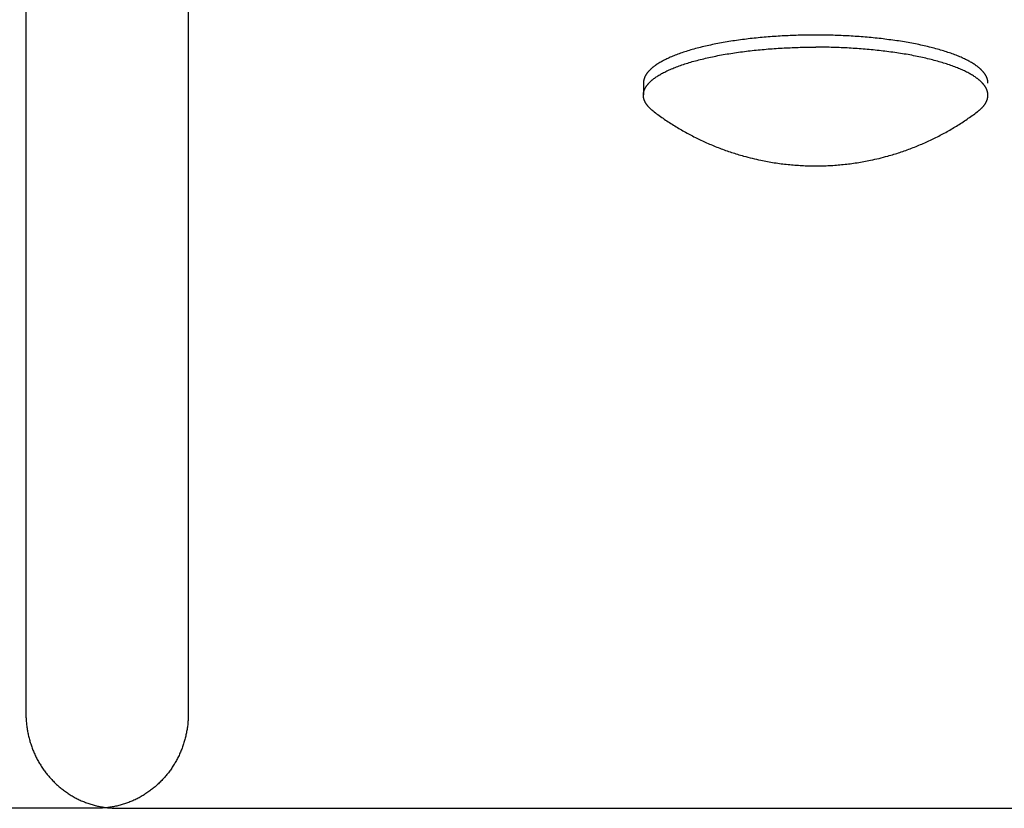
# Model space of a CAD drawing. Units: inches. Extents: x -3402 to 3730, y -1367 to 6062.
# Drawn here: x 158 to 228, y 1520 to 1576 of the extents above; entities that cross this region are included whole.
import ezdxf

# ---------------------------------------------------------------- set-up
doc = ezdxf.new("R2010")
doc.units = ezdxf.units.IN
doc.layers.add('Elverdal_Swing', color=7, linetype='Continuous', true_color=0xb5c1a2)

msp = doc.modelspace()

# ---------------------------------------------------------------- linework, layer by layer
at = {"layer": 'Elverdal_Swing'}
for points in [[(158.098, 1639.832), (158.098, 1602.146), (158.098, 1564.459), (158.098, 1526.774)], [(169.714, 1639.832), (169.714, 1602.146), (169.714, 1564.459), (169.714, 1526.774)], [(208.382, 1574.879), (208.204, 1574.848), (208.025, 1574.817), (207.847, 1574.786)], [(208.93, 1574.962), (208.748, 1574.934), (208.565, 1574.906), (208.382, 1574.879)], [(210.054, 1575.105), (209.679, 1575.057), (209.305, 1575.01), (208.93, 1574.962)], [(211.199, 1575.213), (210.818, 1575.177), (210.436, 1575.141), (210.054, 1575.105)], [(212.348, 1575.288), (211.965, 1575.263), (211.582, 1575.238), (211.199, 1575.213)], [(213.483, 1575.333), (213.105, 1575.318), (212.726, 1575.303), (212.348, 1575.288)], [(214.59, 1575.346), (214.221, 1575.342), (213.852, 1575.337), (213.483, 1575.333)], [(215.698, 1575.332), (215.329, 1575.336), (214.96, 1575.341), (214.59, 1575.346)], [(216.833, 1575.288), (216.455, 1575.303), (216.076, 1575.317), (215.698, 1575.332)], [(217.981, 1575.213), (217.598, 1575.238), (217.216, 1575.263), (216.833, 1575.288)], [(219.127, 1575.104), (218.745, 1575.14), (218.363, 1575.176), (217.981, 1575.213)], [(220.251, 1574.961), (219.876, 1575.008), (219.501, 1575.056), (219.127, 1575.104)], [(220.798, 1574.877), (220.616, 1574.905), (220.433, 1574.933), (220.251, 1574.961)], [(221.334, 1574.784), (221.156, 1574.815), (220.977, 1574.846), (220.798, 1574.877)], [(205.437, 1574.21), (205.299, 1574.165), (205.161, 1574.12), (205.023, 1574.075)], [(205.876, 1574.34), (205.73, 1574.297), (205.583, 1574.253), (205.437, 1574.21)], [(206.339, 1574.462), (206.185, 1574.421), (206.03, 1574.381), (205.876, 1574.34)], [(206.823, 1574.577), (206.661, 1574.539), (206.5, 1574.5), (206.339, 1574.462)], [(207.326, 1574.686), (207.158, 1574.65), (206.991, 1574.614), (206.823, 1574.577)], [(207.847, 1574.786), (207.673, 1574.753), (207.5, 1574.719), (207.326, 1574.686)], [(208.93, 1574.096), (209.305, 1574.144), (209.679, 1574.191), (210.054, 1574.239)], [(210.054, 1574.239), (210.436, 1574.275), (210.818, 1574.311), (211.199, 1574.347)], [(211.199, 1574.347), (211.582, 1574.373), (211.965, 1574.397), (212.348, 1574.422)], [(212.348, 1574.422), (212.726, 1574.437), (213.105, 1574.452), (213.483, 1574.466)], [(213.483, 1574.466), (213.852, 1574.47), (214.221, 1574.475), (214.59, 1574.479)], [(215.698, 1574.465), (215.328, 1574.47), (214.959, 1574.475), (214.59, 1574.479)], [(216.833, 1574.422), (216.454, 1574.437), (216.076, 1574.451), (215.698, 1574.465)], [(217.981, 1574.346), (217.598, 1574.372), (217.216, 1574.397), (216.833, 1574.422)], [(219.126, 1574.237), (218.745, 1574.273), (218.363, 1574.31), (217.981, 1574.346)], [(220.25, 1574.095), (219.876, 1574.142), (219.501, 1574.19), (219.126, 1574.237)], [(221.854, 1574.684), (221.681, 1574.717), (221.508, 1574.751), (221.334, 1574.784)], [(222.358, 1574.576), (222.19, 1574.612), (222.022, 1574.648), (221.854, 1574.684)], [(222.842, 1574.46), (222.681, 1574.499), (222.519, 1574.537), (222.358, 1574.576)], [(223.305, 1574.337), (223.15, 1574.378), (222.996, 1574.419), (222.842, 1574.46)], [(223.744, 1574.208), (223.597, 1574.251), (223.451, 1574.294), (223.305, 1574.337)], [(224.158, 1574.073), (224.02, 1574.118), (223.882, 1574.163), (223.744, 1574.208)], [(203.643, 1573.487), (203.597, 1573.461), (203.551, 1573.435), (203.504, 1573.409)], [(203.79, 1573.564), (203.741, 1573.539), (203.692, 1573.513), (203.643, 1573.487)], [(203.945, 1573.641), (203.893, 1573.615), (203.842, 1573.59), (203.79, 1573.564)], [(204.106, 1573.715), (204.053, 1573.691), (203.999, 1573.665), (203.945, 1573.641)], [(204.276, 1573.79), (204.219, 1573.765), (204.163, 1573.74), (204.106, 1573.715)], [(204.452, 1573.863), (204.393, 1573.838), (204.334, 1573.815), (204.276, 1573.79)], [(204.635, 1573.935), (204.574, 1573.911), (204.513, 1573.887), (204.452, 1573.863)], [(205.023, 1574.075), (204.894, 1574.028), (204.764, 1573.982), (204.635, 1573.935)], [(205.437, 1573.344), (205.583, 1573.387), (205.73, 1573.43), (205.876, 1573.473)], [(205.876, 1573.473), (206.03, 1573.514), (206.185, 1573.555), (206.339, 1573.596)], [(206.339, 1573.596), (206.5, 1573.635), (206.661, 1573.673), (206.823, 1573.712)], [(206.823, 1573.712), (206.99, 1573.748), (207.158, 1573.784), (207.326, 1573.82)], [(207.326, 1573.82), (207.5, 1573.853), (207.673, 1573.887), (207.847, 1573.92)], [(207.847, 1573.92), (208.025, 1573.951), (208.204, 1573.982), (208.382, 1574.012)], [(208.382, 1574.012), (208.565, 1574.04), (208.748, 1574.068), (208.93, 1574.096)], [(220.798, 1574.011), (220.616, 1574.039), (220.433, 1574.067), (220.25, 1574.095)], [(221.334, 1573.918), (221.155, 1573.949), (220.977, 1573.98), (220.798, 1574.011)], [(221.854, 1573.818), (221.681, 1573.851), (221.507, 1573.885), (221.334, 1573.918)], [(222.358, 1573.71), (222.19, 1573.746), (222.022, 1573.781), (221.854, 1573.818)], [(222.842, 1573.594), (222.681, 1573.633), (222.519, 1573.671), (222.358, 1573.71)], [(223.304, 1573.471), (223.15, 1573.512), (222.996, 1573.553), (222.842, 1573.594)], [(223.744, 1573.342), (223.597, 1573.385), (223.451, 1573.428), (223.304, 1573.471)], [(224.545, 1573.932), (224.416, 1573.979), (224.287, 1574.026), (224.158, 1574.073)], [(224.729, 1573.86), (224.668, 1573.884), (224.607, 1573.908), (224.545, 1573.932)], [(224.905, 1573.787), (224.846, 1573.811), (224.788, 1573.836), (224.729, 1573.86)], [(225.074, 1573.713), (225.018, 1573.738), (224.962, 1573.762), (224.905, 1573.787)], [(225.236, 1573.637), (225.182, 1573.662), (225.128, 1573.687), (225.074, 1573.713)], [(225.39, 1573.561), (225.339, 1573.587), (225.287, 1573.612), (225.236, 1573.637)], [(225.537, 1573.484), (225.488, 1573.51), (225.439, 1573.535), (225.39, 1573.561)], [(225.677, 1573.407), (225.63, 1573.432), (225.584, 1573.458), (225.537, 1573.484)], [(202.664, 1572.774), (202.652, 1572.76), (202.64, 1572.747), (202.627, 1572.734)], [(202.702, 1572.814), (202.69, 1572.8), (202.677, 1572.787), (202.664, 1572.774)], [(202.742, 1572.854), (202.729, 1572.841), (202.716, 1572.827), (202.702, 1572.814)], [(202.785, 1572.894), (202.771, 1572.881), (202.757, 1572.868), (202.742, 1572.854)], [(202.829, 1572.934), (202.814, 1572.921), (202.799, 1572.908), (202.785, 1572.894)], [(202.874, 1572.974), (202.859, 1572.961), (202.844, 1572.947), (202.829, 1572.934)], [(202.922, 1573.014), (202.906, 1573.001), (202.89, 1572.987), (202.874, 1572.974)], [(202.972, 1573.055), (202.955, 1573.041), (202.939, 1573.027), (202.922, 1573.014)], [(203.023, 1573.094), (203.006, 1573.081), (202.989, 1573.068), (202.972, 1573.055)], [(203.077, 1573.135), (203.059, 1573.121), (203.041, 1573.107), (203.023, 1573.094)], [(203.132, 1573.174), (203.114, 1573.161), (203.095, 1573.147), (203.077, 1573.135)], [(203.249, 1573.253), (203.21, 1573.227), (203.171, 1573.2), (203.132, 1573.174)], [(203.372, 1573.331), (203.331, 1573.305), (203.29, 1573.279), (203.249, 1573.253)], [(203.504, 1573.409), (203.46, 1573.383), (203.416, 1573.357), (203.372, 1573.331)], [(203.79, 1572.698), (203.842, 1572.724), (203.893, 1572.749), (203.945, 1572.775)], [(203.945, 1572.775), (203.999, 1572.8), (204.052, 1572.825), (204.106, 1572.85)], [(204.106, 1572.85), (204.163, 1572.875), (204.219, 1572.899), (204.275, 1572.924)], [(204.275, 1572.924), (204.334, 1572.948), (204.393, 1572.973), (204.452, 1572.997)], [(204.452, 1572.997), (204.513, 1573.021), (204.574, 1573.045), (204.635, 1573.069)], [(204.635, 1573.069), (204.764, 1573.116), (204.894, 1573.162), (205.023, 1573.209)], [(205.023, 1573.209), (205.161, 1573.254), (205.299, 1573.299), (205.437, 1573.344)], [(224.158, 1573.206), (224.02, 1573.252), (223.882, 1573.296), (223.744, 1573.342)], [(224.545, 1573.067), (224.416, 1573.113), (224.287, 1573.16), (224.158, 1573.206)], [(224.729, 1572.994), (224.668, 1573.018), (224.607, 1573.043), (224.545, 1573.067)], [(224.905, 1572.921), (224.846, 1572.945), (224.787, 1572.97), (224.729, 1572.994)], [(225.074, 1572.846), (225.018, 1572.871), (224.961, 1572.896), (224.905, 1572.921)], [(225.236, 1572.772), (225.182, 1572.796), (225.128, 1572.821), (225.074, 1572.846)], [(225.39, 1572.695), (225.339, 1572.721), (225.287, 1572.746), (225.236, 1572.772)], [(225.808, 1573.329), (225.764, 1573.355), (225.72, 1573.381), (225.677, 1573.407)], [(225.932, 1573.25), (225.891, 1573.277), (225.85, 1573.303), (225.808, 1573.329)], [(226.049, 1573.17), (226.01, 1573.197), (225.971, 1573.224), (225.932, 1573.25)], [(226.104, 1573.131), (226.086, 1573.144), (226.067, 1573.157), (226.049, 1573.17)], [(226.158, 1573.091), (226.14, 1573.105), (226.122, 1573.118), (226.104, 1573.131)], [(226.209, 1573.051), (226.192, 1573.064), (226.175, 1573.078), (226.158, 1573.091)], [(226.259, 1573.012), (226.242, 1573.025), (226.226, 1573.038), (226.209, 1573.051)], [(226.306, 1572.971), (226.29, 1572.985), (226.274, 1572.998), (226.259, 1573.012)], [(226.352, 1572.932), (226.337, 1572.945), (226.322, 1572.958), (226.306, 1572.971)], [(226.396, 1572.891), (226.382, 1572.904), (226.367, 1572.918), (226.352, 1572.932)], [(226.438, 1572.851), (226.424, 1572.864), (226.41, 1572.878), (226.396, 1572.891)], [(226.478, 1572.811), (226.465, 1572.824), (226.452, 1572.838), (226.438, 1572.851)], [(226.517, 1572.771), (226.504, 1572.785), (226.491, 1572.798), (226.478, 1572.811)], [(226.553, 1572.73), (226.541, 1572.744), (226.529, 1572.758), (226.517, 1572.771)], [(202.279, 1572.061), (202.278, 1572.054), (202.277, 1572.048), (202.276, 1572.041)], [(202.282, 1572.08), (202.281, 1572.074), (202.28, 1572.067), (202.279, 1572.061)], [(202.286, 1572.1), (202.285, 1572.093), (202.284, 1572.086), (202.282, 1572.08)], [(202.29, 1572.12), (202.289, 1572.113), (202.287, 1572.106), (202.286, 1572.1)], [(202.295, 1572.139), (202.293, 1572.132), (202.292, 1572.126), (202.29, 1572.12)], [(202.299, 1572.158), (202.298, 1572.152), (202.296, 1572.145), (202.295, 1572.139)], [(202.305, 1572.178), (202.303, 1572.172), (202.301, 1572.165), (202.299, 1572.158)], [(202.311, 1572.197), (202.309, 1572.19), (202.307, 1572.184), (202.305, 1572.178)], [(202.317, 1572.217), (202.315, 1572.21), (202.313, 1572.203), (202.311, 1572.197)], [(202.323, 1572.237), (202.321, 1572.23), (202.319, 1572.223), (202.317, 1572.217)], [(202.33, 1572.256), (202.328, 1572.25), (202.325, 1572.243), (202.323, 1572.237)], [(202.338, 1572.276), (202.335, 1572.269), (202.333, 1572.263), (202.33, 1572.256)], [(202.345, 1572.295), (202.343, 1572.289), (202.34, 1572.282), (202.338, 1572.276)], [(202.353, 1572.315), (202.351, 1572.309), (202.348, 1572.302), (202.345, 1572.295)], [(202.362, 1572.335), (202.359, 1572.328), (202.356, 1572.322), (202.353, 1572.315)], [(202.381, 1572.374), (202.375, 1572.361), (202.368, 1572.348), (202.362, 1572.335)], [(202.401, 1572.414), (202.394, 1572.401), (202.388, 1572.387), (202.381, 1572.374)], [(202.423, 1572.454), (202.416, 1572.44), (202.408, 1572.427), (202.401, 1572.414)], [(202.447, 1572.494), (202.439, 1572.48), (202.431, 1572.467), (202.423, 1572.454)], [(202.473, 1572.533), (202.464, 1572.52), (202.456, 1572.507), (202.447, 1572.494)], [(202.5, 1572.574), (202.491, 1572.56), (202.482, 1572.547), (202.473, 1572.533)], [(202.529, 1572.613), (202.519, 1572.6), (202.51, 1572.587), (202.5, 1572.574)], [(202.56, 1572.653), (202.55, 1572.64), (202.539, 1572.627), (202.529, 1572.613)], [(202.593, 1572.693), (202.582, 1572.68), (202.571, 1572.667), (202.56, 1572.653)], [(202.627, 1572.734), (202.616, 1572.72), (202.604, 1572.707), (202.593, 1572.693)], [(202.784, 1572.028), (202.799, 1572.041), (202.814, 1572.055), (202.828, 1572.068)], [(202.828, 1572.068), (202.844, 1572.081), (202.859, 1572.095), (202.874, 1572.109)], [(202.874, 1572.109), (202.89, 1572.122), (202.906, 1572.135), (202.922, 1572.148)], [(202.922, 1572.148), (202.939, 1572.162), (202.955, 1572.175), (202.972, 1572.188)], [(202.972, 1572.188), (202.989, 1572.202), (203.006, 1572.215), (203.023, 1572.229)], [(203.023, 1572.229), (203.041, 1572.242), (203.059, 1572.255), (203.077, 1572.268)], [(203.077, 1572.268), (203.095, 1572.281), (203.113, 1572.295), (203.132, 1572.308)], [(203.132, 1572.308), (203.171, 1572.335), (203.21, 1572.361), (203.248, 1572.387)], [(203.248, 1572.387), (203.29, 1572.413), (203.331, 1572.439), (203.372, 1572.465)], [(203.372, 1572.465), (203.416, 1572.492), (203.46, 1572.517), (203.504, 1572.544)], [(203.504, 1572.544), (203.55, 1572.57), (203.597, 1572.595), (203.643, 1572.621)], [(203.643, 1572.621), (203.692, 1572.647), (203.741, 1572.673), (203.79, 1572.698)], [(225.537, 1572.618), (225.488, 1572.644), (225.439, 1572.669), (225.39, 1572.695)], [(225.676, 1572.541), (225.63, 1572.567), (225.584, 1572.593), (225.537, 1572.618)], [(225.808, 1572.463), (225.764, 1572.489), (225.72, 1572.515), (225.676, 1572.541)], [(225.932, 1572.384), (225.891, 1572.41), (225.85, 1572.436), (225.808, 1572.463)], [(226.049, 1572.305), (226.01, 1572.331), (225.971, 1572.358), (225.932, 1572.384)], [(226.104, 1572.265), (226.085, 1572.278), (226.067, 1572.291), (226.049, 1572.305)], [(226.157, 1572.225), (226.14, 1572.238), (226.122, 1572.252), (226.104, 1572.265)], [(226.209, 1572.185), (226.192, 1572.199), (226.175, 1572.212), (226.157, 1572.225)], [(226.259, 1572.145), (226.242, 1572.158), (226.225, 1572.172), (226.209, 1572.185)], [(226.306, 1572.106), (226.29, 1572.119), (226.274, 1572.132), (226.259, 1572.145)], [(226.352, 1572.065), (226.337, 1572.079), (226.322, 1572.092), (226.306, 1572.106)], [(226.396, 1572.025), (226.381, 1572.039), (226.367, 1572.052), (226.352, 1572.065)], [(226.588, 1572.69), (226.576, 1572.703), (226.565, 1572.717), (226.553, 1572.73)], [(226.621, 1572.651), (226.61, 1572.664), (226.599, 1572.677), (226.588, 1572.69)], [(226.652, 1572.611), (226.641, 1572.624), (226.631, 1572.637), (226.621, 1572.651)], [(226.681, 1572.57), (226.671, 1572.584), (226.661, 1572.597), (226.652, 1572.611)], [(226.708, 1572.53), (226.699, 1572.544), (226.69, 1572.557), (226.681, 1572.57)], [(226.734, 1572.49), (226.725, 1572.504), (226.717, 1572.517), (226.708, 1572.53)], [(226.758, 1572.451), (226.75, 1572.464), (226.742, 1572.477), (226.734, 1572.49)], [(226.78, 1572.411), (226.772, 1572.424), (226.765, 1572.438), (226.758, 1572.451)], [(226.8, 1572.371), (226.793, 1572.384), (226.786, 1572.398), (226.78, 1572.411)], [(226.819, 1572.332), (226.812, 1572.345), (226.806, 1572.358), (226.8, 1572.371)], [(226.827, 1572.312), (226.824, 1572.318), (226.821, 1572.325), (226.819, 1572.332)], [(226.835, 1572.292), (226.833, 1572.299), (226.83, 1572.305), (226.827, 1572.312)], [(226.843, 1572.273), (226.841, 1572.279), (226.838, 1572.286), (226.835, 1572.292)], [(226.851, 1572.253), (226.848, 1572.26), (226.846, 1572.266), (226.843, 1572.273)], [(226.858, 1572.234), (226.855, 1572.24), (226.853, 1572.246), (226.851, 1572.253)], [(226.864, 1572.214), (226.862, 1572.22), (226.86, 1572.227), (226.858, 1572.234)], [(226.87, 1572.194), (226.868, 1572.201), (226.866, 1572.207), (226.864, 1572.214)], [(226.876, 1572.175), (226.874, 1572.181), (226.872, 1572.188), (226.87, 1572.194)], [(226.881, 1572.155), (226.88, 1572.162), (226.878, 1572.168), (226.876, 1572.175)], [(226.886, 1572.136), (226.885, 1572.142), (226.883, 1572.149), (226.881, 1572.155)], [(226.891, 1572.116), (226.889, 1572.123), (226.888, 1572.129), (226.886, 1572.136)], [(226.895, 1572.096), (226.893, 1572.103), (226.892, 1572.109), (226.891, 1572.116)], [(226.898, 1572.077), (226.897, 1572.083), (226.896, 1572.09), (226.895, 1572.096)], [(226.902, 1572.057), (226.901, 1572.064), (226.9, 1572.07), (226.898, 1572.077)], [(226.905, 1572.039), (226.904, 1572.045), (226.903, 1572.051), (226.902, 1572.057)], [(202.268, 1571.946), (202.267, 1571.939), (202.267, 1571.933), (202.267, 1571.927)], [(202.267, 1571.927), (202.267, 1571.921), (202.267, 1571.914), (202.267, 1571.908)], [(202.267, 1571.908), (202.267, 1571.626), (202.267, 1571.343), (202.267, 1571.061)], [(202.27, 1571.984), (202.269, 1571.978), (202.269, 1571.971), (202.268, 1571.965)], [(202.268, 1571.965), (202.268, 1571.958), (202.268, 1571.952), (202.268, 1571.946)], [(202.272, 1572.004), (202.271, 1571.997), (202.27, 1571.991), (202.27, 1571.984)], [(202.274, 1572.022), (202.273, 1572.016), (202.272, 1572.01), (202.272, 1572.004)], [(202.276, 1572.041), (202.275, 1572.035), (202.274, 1572.028), (202.274, 1572.022)], [(202.31, 1571.331), (202.312, 1571.337), (202.314, 1571.344), (202.317, 1571.35)], [(202.317, 1571.35), (202.319, 1571.357), (202.321, 1571.364), (202.323, 1571.37)], [(202.323, 1571.37), (202.325, 1571.377), (202.328, 1571.383), (202.33, 1571.39)], [(202.33, 1571.39), (202.332, 1571.396), (202.335, 1571.403), (202.337, 1571.41)], [(202.337, 1571.41), (202.34, 1571.416), (202.343, 1571.423), (202.345, 1571.429)], [(202.345, 1571.429), (202.348, 1571.436), (202.351, 1571.442), (202.353, 1571.449)], [(202.353, 1571.449), (202.356, 1571.456), (202.359, 1571.462), (202.362, 1571.469)], [(202.362, 1571.469), (202.368, 1571.482), (202.374, 1571.495), (202.381, 1571.508)], [(202.381, 1571.508), (202.387, 1571.522), (202.394, 1571.535), (202.401, 1571.548)], [(202.401, 1571.548), (202.408, 1571.561), (202.416, 1571.574), (202.423, 1571.587)], [(202.423, 1571.587), (202.431, 1571.601), (202.439, 1571.614), (202.447, 1571.627)], [(202.447, 1571.627), (202.455, 1571.641), (202.464, 1571.654), (202.472, 1571.667)], [(202.472, 1571.667), (202.482, 1571.681), (202.491, 1571.694), (202.5, 1571.708)], [(202.5, 1571.708), (202.51, 1571.721), (202.519, 1571.734), (202.529, 1571.747)], [(202.529, 1571.747), (202.539, 1571.761), (202.55, 1571.774), (202.56, 1571.787)], [(202.56, 1571.787), (202.571, 1571.8), (202.582, 1571.814), (202.593, 1571.828)], [(202.593, 1571.828), (202.604, 1571.841), (202.616, 1571.854), (202.627, 1571.868)], [(202.627, 1571.868), (202.64, 1571.881), (202.652, 1571.894), (202.664, 1571.908)], [(202.664, 1571.908), (202.677, 1571.921), (202.689, 1571.935), (202.702, 1571.948)], [(202.702, 1571.948), (202.716, 1571.962), (202.729, 1571.975), (202.742, 1571.988)], [(202.742, 1571.988), (202.756, 1572.001), (202.77, 1572.015), (202.784, 1572.028)], [(226.438, 1571.985), (226.424, 1571.998), (226.41, 1572.012), (226.396, 1572.025)], [(226.478, 1571.945), (226.465, 1571.958), (226.452, 1571.971), (226.438, 1571.985)], [(226.517, 1571.904), (226.504, 1571.918), (226.491, 1571.931), (226.478, 1571.945)], [(226.553, 1571.864), (226.541, 1571.878), (226.529, 1571.891), (226.517, 1571.904)], [(226.588, 1571.824), (226.576, 1571.838), (226.565, 1571.851), (226.553, 1571.864)], [(226.621, 1571.785), (226.61, 1571.798), (226.599, 1571.811), (226.588, 1571.824)], [(226.652, 1571.744), (226.641, 1571.758), (226.631, 1571.771), (226.621, 1571.785)], [(226.681, 1571.705), (226.671, 1571.717), (226.661, 1571.731), (226.652, 1571.744)], [(226.708, 1571.664), (226.699, 1571.677), (226.69, 1571.691), (226.681, 1571.705)], [(226.734, 1571.625), (226.725, 1571.638), (226.717, 1571.651), (226.708, 1571.664)], [(226.758, 1571.585), (226.75, 1571.598), (226.742, 1571.611), (226.734, 1571.625)], [(226.78, 1571.545), (226.772, 1571.558), (226.765, 1571.572), (226.758, 1571.585)], [(226.8, 1571.505), (226.793, 1571.519), (226.786, 1571.532), (226.78, 1571.545)], [(226.818, 1571.466), (226.812, 1571.479), (226.806, 1571.492), (226.8, 1571.505)], [(226.827, 1571.446), (226.824, 1571.452), (226.821, 1571.459), (226.818, 1571.466)], [(226.835, 1571.427), (226.833, 1571.433), (226.83, 1571.44), (226.827, 1571.446)], [(226.843, 1571.406), (226.84, 1571.413), (226.838, 1571.42), (226.835, 1571.427)], [(226.851, 1571.387), (226.848, 1571.394), (226.846, 1571.4), (226.843, 1571.406)], [(226.857, 1571.367), (226.855, 1571.374), (226.853, 1571.381), (226.851, 1571.387)], [(226.864, 1571.348), (226.862, 1571.354), (226.86, 1571.361), (226.857, 1571.367)], [(226.87, 1571.328), (226.868, 1571.335), (226.866, 1571.341), (226.864, 1571.348)], [(226.907, 1572.02), (226.906, 1572.026), (226.905, 1572.033), (226.905, 1572.039)], [(226.909, 1572), (226.909, 1572.007), (226.908, 1572.013), (226.907, 1572.02)], [(226.911, 1571.981), (226.91, 1571.988), (226.91, 1571.994), (226.909, 1572)], [(226.912, 1571.962), (226.912, 1571.968), (226.911, 1571.975), (226.911, 1571.981)], [(226.913, 1571.943), (226.913, 1571.949), (226.913, 1571.955), (226.912, 1571.962)], [(226.914, 1571.924), (226.914, 1571.93), (226.913, 1571.937), (226.913, 1571.943)], [(226.914, 1571.904), (226.914, 1571.911), (226.914, 1571.917), (226.914, 1571.924)], [(202.267, 1571.08), (202.268, 1571.086), (202.268, 1571.092), (202.268, 1571.099)], [(202.267, 1571.061), (202.267, 1571.067), (202.267, 1571.074), (202.267, 1571.08)], [(202.267, 1571.024), (202.267, 1571.03), (202.267, 1571.036), (202.267, 1571.042)], [(202.267, 1571.006), (202.267, 1571.012), (202.267, 1571.018), (202.267, 1571.024)], [(202.268, 1570.987), (202.268, 1570.994), (202.268, 1571), (202.267, 1571.006)], [(202.268, 1571.099), (202.269, 1571.105), (202.269, 1571.112), (202.27, 1571.118)], [(202.269, 1570.97), (202.269, 1570.976), (202.269, 1570.981), (202.268, 1570.987)], [(202.271, 1570.952), (202.27, 1570.958), (202.27, 1570.964), (202.269, 1570.97)], [(202.27, 1571.118), (202.27, 1571.124), (202.271, 1571.131), (202.271, 1571.137)], [(202.271, 1571.137), (202.272, 1571.144), (202.273, 1571.15), (202.274, 1571.157)], [(202.273, 1570.933), (202.272, 1570.94), (202.271, 1570.945), (202.271, 1570.952)], [(202.275, 1570.915), (202.274, 1570.921), (202.273, 1570.928), (202.273, 1570.933)], [(202.274, 1571.157), (202.274, 1571.163), (202.275, 1571.169), (202.276, 1571.176)], [(202.278, 1570.897), (202.277, 1570.903), (202.276, 1570.909), (202.275, 1570.915)], [(202.276, 1571.176), (202.277, 1571.183), (202.278, 1571.189), (202.279, 1571.195)], [(202.281, 1570.879), (202.28, 1570.885), (202.278, 1570.891), (202.278, 1570.897)], [(202.279, 1571.195), (202.28, 1571.202), (202.281, 1571.208), (202.282, 1571.215)], [(202.284, 1570.861), (202.283, 1570.867), (202.282, 1570.873), (202.281, 1570.879)], [(202.282, 1571.215), (202.284, 1571.221), (202.285, 1571.228), (202.286, 1571.234)], [(202.287, 1570.843), (202.286, 1570.848), (202.285, 1570.855), (202.284, 1570.861)], [(202.286, 1571.234), (202.287, 1571.24), (202.289, 1571.247), (202.29, 1571.253)], [(202.291, 1570.825), (202.29, 1570.83), (202.289, 1570.837), (202.287, 1570.843)], [(202.29, 1571.253), (202.291, 1571.26), (202.293, 1571.266), (202.294, 1571.272)], [(202.296, 1570.806), (202.294, 1570.812), (202.293, 1570.818), (202.291, 1570.825)], [(202.294, 1571.272), (202.296, 1571.279), (202.298, 1571.286), (202.299, 1571.292)], [(202.3, 1570.787), (202.299, 1570.793), (202.297, 1570.799), (202.296, 1570.806)], [(202.299, 1571.292), (202.301, 1571.298), (202.303, 1571.305), (202.305, 1571.311)], [(202.306, 1570.769), (202.304, 1570.775), (202.302, 1570.781), (202.3, 1570.787)], [(202.305, 1571.311), (202.307, 1571.318), (202.309, 1571.324), (202.31, 1571.331)], [(202.311, 1570.75), (202.309, 1570.756), (202.307, 1570.763), (202.306, 1570.769)], [(202.317, 1570.732), (202.315, 1570.738), (202.313, 1570.744), (202.311, 1570.75)], [(202.323, 1570.713), (202.321, 1570.719), (202.319, 1570.726), (202.317, 1570.732)], [(202.336, 1570.676), (202.332, 1570.688), (202.327, 1570.701), (202.323, 1570.713)], [(202.351, 1570.639), (202.346, 1570.651), (202.341, 1570.664), (202.336, 1570.676)], [(226.829, 1570.636), (226.834, 1570.648), (226.839, 1570.66), (226.844, 1570.673)], [(226.844, 1570.673), (226.849, 1570.686), (226.853, 1570.698), (226.858, 1570.711)], [(226.858, 1570.711), (226.86, 1570.716), (226.862, 1570.723), (226.864, 1570.728)], [(226.864, 1570.728), (226.866, 1570.735), (226.868, 1570.741), (226.87, 1570.747)], [(226.876, 1571.308), (226.874, 1571.315), (226.872, 1571.321), (226.87, 1571.328)], [(226.87, 1570.747), (226.871, 1570.753), (226.873, 1570.76), (226.875, 1570.766)], [(226.875, 1570.766), (226.877, 1570.772), (226.878, 1570.778), (226.88, 1570.784)], [(226.881, 1571.289), (226.879, 1571.296), (226.878, 1571.302), (226.876, 1571.308)], [(226.88, 1570.784), (226.882, 1570.79), (226.883, 1570.796), (226.885, 1570.802)], [(226.886, 1571.269), (226.884, 1571.276), (226.883, 1571.283), (226.881, 1571.289)], [(226.885, 1570.802), (226.886, 1570.809), (226.888, 1570.815), (226.889, 1570.821)], [(226.891, 1571.25), (226.889, 1571.257), (226.888, 1571.263), (226.886, 1571.269)], [(226.889, 1570.821), (226.891, 1570.827), (226.892, 1570.833), (226.893, 1570.839)], [(226.895, 1571.231), (226.893, 1571.237), (226.892, 1571.244), (226.891, 1571.25)], [(226.893, 1570.839), (226.894, 1570.845), (226.896, 1570.851), (226.897, 1570.857)], [(226.898, 1571.211), (226.897, 1571.218), (226.896, 1571.224), (226.895, 1571.231)], [(226.897, 1570.857), (226.898, 1570.863), (226.899, 1570.869), (226.9, 1570.875)], [(226.902, 1571.192), (226.9, 1571.198), (226.899, 1571.205), (226.898, 1571.211)], [(226.9, 1570.875), (226.901, 1570.881), (226.902, 1570.888), (226.903, 1570.894)], [(226.905, 1571.173), (226.904, 1571.179), (226.903, 1571.186), (226.902, 1571.192)], [(226.903, 1570.894), (226.904, 1570.9), (226.905, 1570.906), (226.906, 1570.912)], [(226.907, 1571.154), (226.906, 1571.16), (226.905, 1571.166), (226.905, 1571.173)], [(226.906, 1570.912), (226.906, 1570.918), (226.907, 1570.924), (226.908, 1570.93)], [(226.909, 1571.134), (226.908, 1571.14), (226.908, 1571.147), (226.907, 1571.154)], [(226.908, 1570.93), (226.908, 1570.936), (226.909, 1570.942), (226.91, 1570.948)], [(226.911, 1571.115), (226.91, 1571.121), (226.91, 1571.128), (226.909, 1571.134)], [(226.91, 1570.948), (226.91, 1570.954), (226.911, 1570.96), (226.911, 1570.966)], [(226.912, 1571.096), (226.912, 1571.102), (226.911, 1571.109), (226.911, 1571.115)], [(226.911, 1570.966), (226.912, 1570.972), (226.912, 1570.979), (226.912, 1570.985)], [(226.913, 1571.077), (226.913, 1571.083), (226.912, 1571.089), (226.912, 1571.096)], [(226.912, 1570.985), (226.913, 1570.991), (226.913, 1570.997), (226.913, 1571.003)], [(226.914, 1571.057), (226.913, 1571.064), (226.913, 1571.071), (226.913, 1571.077)], [(226.913, 1571.003), (226.913, 1571.009), (226.914, 1571.015), (226.914, 1571.021)], [(226.914, 1571.039), (226.914, 1571.045), (226.914, 1571.051), (226.914, 1571.057)], [(226.914, 1571.021), (226.914, 1571.027), (226.914, 1571.033), (226.914, 1571.039)], [(202.368, 1570.602), (202.362, 1570.614), (202.357, 1570.627), (202.351, 1570.639)], [(202.386, 1570.565), (202.38, 1570.578), (202.374, 1570.59), (202.368, 1570.602)], [(202.405, 1570.527), (202.399, 1570.539), (202.392, 1570.552), (202.386, 1570.565)], [(202.427, 1570.49), (202.42, 1570.502), (202.412, 1570.514), (202.405, 1570.527)], [(202.449, 1570.452), (202.442, 1570.465), (202.434, 1570.477), (202.427, 1570.49)], [(202.473, 1570.414), (202.465, 1570.427), (202.457, 1570.44), (202.449, 1570.452)], [(202.499, 1570.377), (202.491, 1570.389), (202.482, 1570.402), (202.473, 1570.414)], [(202.527, 1570.339), (202.518, 1570.351), (202.508, 1570.364), (202.499, 1570.377)], [(202.556, 1570.301), (202.546, 1570.313), (202.536, 1570.326), (202.527, 1570.339)], [(202.586, 1570.264), (202.576, 1570.276), (202.566, 1570.288), (202.556, 1570.301)], [(202.619, 1570.225), (202.608, 1570.238), (202.597, 1570.251), (202.586, 1570.264)], [(202.653, 1570.187), (202.641, 1570.2), (202.63, 1570.213), (202.619, 1570.225)], [(202.688, 1570.15), (202.676, 1570.162), (202.664, 1570.175), (202.653, 1570.187)], [(202.725, 1570.112), (202.713, 1570.125), (202.701, 1570.137), (202.688, 1570.15)], [(202.764, 1570.074), (202.751, 1570.087), (202.738, 1570.1), (202.725, 1570.112)], [(202.805, 1570.036), (202.791, 1570.048), (202.778, 1570.062), (202.764, 1570.074)], [(202.847, 1569.998), (202.833, 1570.011), (202.819, 1570.023), (202.805, 1570.036)], [(202.891, 1569.961), (202.876, 1569.973), (202.862, 1569.986), (202.847, 1569.998)], [(202.937, 1569.923), (202.922, 1569.935), (202.906, 1569.948), (202.891, 1569.961)], [(226.243, 1569.92), (226.259, 1569.932), (226.274, 1569.945), (226.289, 1569.958)], [(226.289, 1569.958), (226.304, 1569.97), (226.318, 1569.982), (226.333, 1569.995)], [(226.333, 1569.995), (226.347, 1570.008), (226.361, 1570.02), (226.375, 1570.033)], [(226.375, 1570.033), (226.389, 1570.045), (226.402, 1570.058), (226.416, 1570.071)], [(226.416, 1570.071), (226.429, 1570.083), (226.442, 1570.096), (226.455, 1570.109)], [(226.455, 1570.109), (226.467, 1570.122), (226.48, 1570.134), (226.492, 1570.146)], [(226.492, 1570.146), (226.504, 1570.159), (226.516, 1570.171), (226.528, 1570.184)], [(226.528, 1570.184), (226.539, 1570.197), (226.55, 1570.21), (226.562, 1570.222)], [(226.562, 1570.222), (226.573, 1570.235), (226.583, 1570.248), (226.594, 1570.26)], [(226.594, 1570.26), (226.604, 1570.273), (226.614, 1570.285), (226.625, 1570.298)], [(226.625, 1570.298), (226.634, 1570.31), (226.644, 1570.323), (226.654, 1570.336)], [(226.654, 1570.336), (226.663, 1570.348), (226.672, 1570.36), (226.681, 1570.373)], [(226.681, 1570.373), (226.69, 1570.385), (226.698, 1570.398), (226.707, 1570.411)], [(226.707, 1570.411), (226.715, 1570.423), (226.723, 1570.436), (226.731, 1570.449)], [(226.731, 1570.449), (226.739, 1570.462), (226.746, 1570.474), (226.754, 1570.486)], [(226.754, 1570.486), (226.761, 1570.499), (226.768, 1570.511), (226.775, 1570.524)], [(226.775, 1570.524), (226.782, 1570.536), (226.788, 1570.548), (226.795, 1570.561)], [(226.795, 1570.561), (226.801, 1570.574), (226.807, 1570.586), (226.813, 1570.598)], [(226.813, 1570.598), (226.818, 1570.611), (226.824, 1570.623), (226.829, 1570.636)], [(202.984, 1569.885), (202.968, 1569.897), (202.953, 1569.91), (202.937, 1569.923)], [(203.033, 1569.847), (203.017, 1569.86), (203, 1569.872), (202.984, 1569.885)], [(203.033, 1569.847), (203.154, 1569.759), (203.274, 1569.67), (203.395, 1569.582)], [(203.395, 1569.582), (203.518, 1569.496), (203.64, 1569.409), (203.763, 1569.323)], [(203.763, 1569.323), (203.888, 1569.24), (204.012, 1569.157), (204.137, 1569.075)], [(225.044, 1569.072), (225.168, 1569.155), (225.293, 1569.237), (225.417, 1569.32)], [(225.417, 1569.32), (225.54, 1569.406), (225.662, 1569.492), (225.785, 1569.578)], [(225.785, 1569.578), (225.906, 1569.667), (226.026, 1569.755), (226.147, 1569.844)], [(226.147, 1569.844), (226.163, 1569.857), (226.18, 1569.87), (226.196, 1569.882)], [(226.196, 1569.882), (226.212, 1569.895), (226.228, 1569.907), (226.243, 1569.92)], [(204.137, 1569.075), (204.263, 1568.995), (204.389, 1568.915), (204.515, 1568.835)], [(204.515, 1568.835), (204.644, 1568.758), (204.772, 1568.681), (204.9, 1568.604)], [(204.9, 1568.604), (205.029, 1568.53), (205.159, 1568.456), (205.289, 1568.382)], [(223.891, 1568.38), (224.021, 1568.453), (224.151, 1568.527), (224.28, 1568.601)], [(224.28, 1568.601), (224.408, 1568.678), (224.537, 1568.755), (224.665, 1568.832)], [(224.665, 1568.832), (224.791, 1568.912), (224.917, 1568.992), (225.044, 1569.072)], [(205.289, 1568.382), (205.42, 1568.312), (205.552, 1568.241), (205.683, 1568.17)], [(205.683, 1568.17), (205.817, 1568.102), (205.95, 1568.034), (206.083, 1567.966)], [(206.083, 1567.966), (206.217, 1567.901), (206.352, 1567.837), (206.486, 1567.772)], [(222.694, 1567.77), (222.828, 1567.835), (222.963, 1567.9), (223.097, 1567.964)], [(223.097, 1567.964), (223.23, 1568.032), (223.364, 1568.1), (223.497, 1568.167)], [(223.497, 1568.167), (223.628, 1568.238), (223.76, 1568.309), (223.891, 1568.38)], [(206.486, 1567.772), (206.622, 1567.711), (206.758, 1567.65), (206.895, 1567.588)], [(206.895, 1567.588), (207.032, 1567.53), (207.17, 1567.472), (207.307, 1567.413)], [(207.307, 1567.413), (207.446, 1567.358), (207.585, 1567.303), (207.724, 1567.248)], [(207.724, 1567.248), (207.864, 1567.196), (208.004, 1567.144), (208.145, 1567.092)], [(221.035, 1567.091), (221.176, 1567.143), (221.316, 1567.194), (221.456, 1567.246)], [(221.456, 1567.246), (221.595, 1567.301), (221.734, 1567.356), (221.873, 1567.411)], [(221.873, 1567.411), (222.01, 1567.47), (222.148, 1567.528), (222.286, 1567.586)], [(222.286, 1567.586), (222.422, 1567.648), (222.558, 1567.709), (222.694, 1567.77)], [(208.145, 1567.092), (208.286, 1567.044), (208.428, 1566.995), (208.569, 1566.947)], [(208.569, 1566.947), (208.712, 1566.902), (208.855, 1566.856), (208.997, 1566.811)], [(208.997, 1566.811), (209.141, 1566.769), (209.285, 1566.727), (209.429, 1566.686)], [(209.429, 1566.686), (209.638, 1566.631), (209.847, 1566.576), (210.056, 1566.521)], [(210.056, 1566.521), (210.256, 1566.476), (210.456, 1566.43), (210.656, 1566.385)], [(218.523, 1566.385), (218.723, 1566.43), (218.923, 1566.475), (219.124, 1566.52)], [(219.124, 1566.52), (219.333, 1566.575), (219.542, 1566.629), (219.751, 1566.683)], [(219.751, 1566.683), (219.895, 1566.726), (220.039, 1566.768), (220.183, 1566.81)], [(220.183, 1566.81), (220.325, 1566.855), (220.468, 1566.9), (220.611, 1566.946)], [(220.611, 1566.946), (220.752, 1566.994), (220.894, 1567.043), (221.035, 1567.091)], [(210.656, 1566.385), (210.818, 1566.353), (210.98, 1566.322), (211.142, 1566.29)], [(211.142, 1566.29), (211.305, 1566.263), (211.468, 1566.235), (211.63, 1566.208)], [(211.63, 1566.208), (211.794, 1566.184), (211.957, 1566.161), (212.121, 1566.137)], [(212.121, 1566.137), (212.284, 1566.118), (212.448, 1566.099), (212.612, 1566.08)], [(212.612, 1566.08), (212.777, 1566.065), (212.941, 1566.051), (213.105, 1566.036)], [(213.105, 1566.036), (213.27, 1566.025), (213.435, 1566.014), (213.599, 1566.003)], [(213.599, 1566.003), (213.764, 1565.997), (213.929, 1565.991), (214.094, 1565.984)], [(214.094, 1565.984), (214.259, 1565.982), (214.424, 1565.98), (214.59, 1565.977)], [(214.59, 1565.977), (214.755, 1565.98), (214.92, 1565.982), (215.085, 1565.984)], [(215.085, 1565.984), (215.25, 1565.991), (215.415, 1565.997), (215.58, 1566.003)], [(215.58, 1566.003), (215.745, 1566.014), (215.909, 1566.024), (216.074, 1566.035)], [(216.074, 1566.035), (216.238, 1566.05), (216.403, 1566.064), (216.567, 1566.079)], [(216.567, 1566.079), (216.731, 1566.099), (216.895, 1566.117), (217.059, 1566.137)], [(217.059, 1566.137), (217.222, 1566.16), (217.385, 1566.183), (217.549, 1566.207)], [(217.549, 1566.207), (217.712, 1566.234), (217.874, 1566.262), (218.037, 1566.289)], [(218.037, 1566.289), (218.199, 1566.321), (218.361, 1566.353), (218.523, 1566.385)], [(158.098, 1526.774), (158.098, 1526.719), (158.099, 1526.665), (158.1, 1526.61)], [(158.1, 1526.61), (158.101, 1526.557), (158.103, 1526.502), (158.105, 1526.448)], [(158.105, 1526.448), (158.108, 1526.394), (158.111, 1526.34), (158.115, 1526.286)], [(158.115, 1526.286), (158.119, 1526.232), (158.123, 1526.178), (158.128, 1526.124)], [(169.697, 1526.286), (169.693, 1526.232), (169.688, 1526.178), (169.684, 1526.124)], [(169.706, 1526.448), (169.703, 1526.394), (169.7, 1526.34), (169.697, 1526.286)], [(169.712, 1526.61), (169.71, 1526.557), (169.708, 1526.502), (169.706, 1526.448)], [(169.714, 1526.774), (169.713, 1526.719), (169.713, 1526.665), (169.712, 1526.61)], [(158.128, 1526.124), (158.133, 1526.07), (158.139, 1526.016), (158.144, 1525.962)], [(158.144, 1525.962), (158.151, 1525.909), (158.158, 1525.855), (158.165, 1525.802)], [(158.165, 1525.802), (158.173, 1525.748), (158.181, 1525.695), (158.189, 1525.642)], [(158.189, 1525.642), (158.198, 1525.588), (158.208, 1525.535), (158.217, 1525.482)], [(169.622, 1525.642), (169.613, 1525.588), (169.604, 1525.535), (169.595, 1525.482)], [(169.647, 1525.802), (169.639, 1525.748), (169.63, 1525.695), (169.622, 1525.642)], [(169.667, 1525.962), (169.66, 1525.909), (169.654, 1525.855), (169.647, 1525.802)], [(169.684, 1526.124), (169.678, 1526.07), (169.672, 1526.016), (169.667, 1525.962)], [(158.217, 1525.482), (158.228, 1525.428), (158.238, 1525.376), (158.249, 1525.323)], [(158.249, 1525.323), (158.26, 1525.27), (158.272, 1525.217), (158.284, 1525.164)], [(158.284, 1525.164), (158.297, 1525.112), (158.31, 1525.059), (158.323, 1525.006)], [(158.323, 1525.006), (158.337, 1524.954), (158.351, 1524.901), (158.365, 1524.849)], [(169.488, 1525.006), (169.474, 1524.954), (169.46, 1524.901), (169.446, 1524.849)], [(169.528, 1525.164), (169.515, 1525.112), (169.502, 1525.059), (169.488, 1525.006)], [(169.563, 1525.323), (169.551, 1525.27), (169.539, 1525.217), (169.528, 1525.164)], [(169.595, 1525.482), (169.584, 1525.428), (169.574, 1525.376), (169.563, 1525.323)], [(158.365, 1524.849), (158.381, 1524.798), (158.396, 1524.746), (158.412, 1524.694)], [(158.412, 1524.694), (158.428, 1524.643), (158.445, 1524.591), (158.462, 1524.539)], [(158.462, 1524.539), (158.48, 1524.488), (158.497, 1524.437), (158.515, 1524.386)], [(158.515, 1524.386), (158.534, 1524.335), (158.553, 1524.284), (158.572, 1524.233)], [(158.572, 1524.233), (158.593, 1524.182), (158.613, 1524.132), (158.633, 1524.082)], [(169.239, 1524.233), (169.219, 1524.182), (169.199, 1524.132), (169.179, 1524.082)], [(169.296, 1524.386), (169.277, 1524.335), (169.258, 1524.284), (169.239, 1524.233)], [(169.35, 1524.539), (169.332, 1524.488), (169.314, 1524.437), (169.296, 1524.386)], [(169.4, 1524.694), (169.383, 1524.643), (169.366, 1524.591), (169.35, 1524.539)], [(169.446, 1524.849), (169.431, 1524.798), (169.415, 1524.746), (169.4, 1524.694)], [(158.633, 1524.082), (158.655, 1524.032), (158.676, 1523.983), (158.697, 1523.933)], [(158.697, 1523.933), (158.72, 1523.884), (158.743, 1523.835), (158.765, 1523.785)], [(158.765, 1523.785), (158.789, 1523.736), (158.813, 1523.687), (158.836, 1523.638)], [(158.836, 1523.638), (158.861, 1523.59), (158.886, 1523.542), (158.911, 1523.494)], [(158.911, 1523.494), (158.937, 1523.447), (158.963, 1523.4), (158.989, 1523.353)], [(168.9, 1523.494), (168.875, 1523.447), (168.849, 1523.4), (168.823, 1523.353)], [(168.975, 1523.638), (168.95, 1523.59), (168.925, 1523.542), (168.9, 1523.494)], [(169.047, 1523.785), (169.023, 1523.736), (168.999, 1523.687), (168.975, 1523.638)], [(169.114, 1523.933), (169.092, 1523.884), (169.069, 1523.835), (169.047, 1523.785)], [(169.179, 1524.082), (169.157, 1524.032), (169.136, 1523.983), (169.114, 1523.933)], [(158.989, 1523.353), (159.016, 1523.306), (159.043, 1523.259), (159.07, 1523.212)], [(159.07, 1523.212), (159.098, 1523.166), (159.126, 1523.119), (159.155, 1523.073)], [(159.155, 1523.073), (159.184, 1523.028), (159.213, 1522.982), (159.242, 1522.936)], [(159.242, 1522.936), (159.273, 1522.892), (159.303, 1522.847), (159.333, 1522.803)], [(159.333, 1522.803), (159.365, 1522.758), (159.396, 1522.714), (159.428, 1522.67)], [(168.478, 1522.803), (168.447, 1522.758), (168.415, 1522.714), (168.384, 1522.67)], [(168.57, 1522.936), (168.539, 1522.892), (168.509, 1522.847), (168.478, 1522.803)], [(168.657, 1523.073), (168.628, 1523.028), (168.599, 1522.982), (168.57, 1522.936)], [(168.742, 1523.212), (168.714, 1523.166), (168.685, 1523.119), (168.657, 1523.073)], [(168.823, 1523.353), (168.796, 1523.306), (168.769, 1523.259), (168.742, 1523.212)], [(159.428, 1522.67), (159.46, 1522.627), (159.493, 1522.584), (159.525, 1522.54)], [(159.525, 1522.54), (159.559, 1522.498), (159.592, 1522.455), (159.626, 1522.413)], [(159.626, 1522.413), (159.66, 1522.371), (159.695, 1522.329), (159.73, 1522.287)], [(159.73, 1522.287), (159.765, 1522.246), (159.801, 1522.206), (159.836, 1522.165)], [(159.836, 1522.165), (159.873, 1522.125), (159.91, 1522.085), (159.946, 1522.045)], [(159.946, 1522.045), (159.984, 1522.005), (160.022, 1521.966), (160.06, 1521.927)], [(167.865, 1522.045), (167.827, 1522.005), (167.79, 1521.966), (167.752, 1521.927)], [(167.975, 1522.165), (167.938, 1522.125), (167.901, 1522.085), (167.865, 1522.045)], [(168.082, 1522.287), (168.046, 1522.246), (168.01, 1522.206), (167.975, 1522.165)], [(168.186, 1522.413), (168.151, 1522.371), (168.117, 1522.329), (168.082, 1522.287)], [(168.287, 1522.54), (168.253, 1522.498), (168.22, 1522.455), (168.186, 1522.413)], [(168.384, 1522.67), (168.351, 1522.627), (168.319, 1522.584), (168.287, 1522.54)], [(160.06, 1521.927), (160.098, 1521.888), (160.137, 1521.85), (160.176, 1521.811)], [(160.176, 1521.811), (160.215, 1521.774), (160.255, 1521.737), (160.295, 1521.699)], [(160.295, 1521.699), (160.335, 1521.663), (160.376, 1521.627), (160.416, 1521.591)], [(160.416, 1521.591), (160.457, 1521.555), (160.499, 1521.52), (160.54, 1521.485)], [(160.54, 1521.485), (160.582, 1521.451), (160.625, 1521.416), (160.667, 1521.382)], [(160.667, 1521.382), (160.71, 1521.349), (160.753, 1521.316), (160.796, 1521.283)], [(167.145, 1521.382), (167.102, 1521.349), (167.058, 1521.316), (167.015, 1521.283)], [(167.271, 1521.485), (167.229, 1521.451), (167.187, 1521.416), (167.145, 1521.382)], [(167.395, 1521.591), (167.354, 1521.555), (167.312, 1521.52), (167.271, 1521.485)], [(167.517, 1521.699), (167.477, 1521.663), (167.436, 1521.627), (167.395, 1521.591)], [(167.635, 1521.811), (167.596, 1521.774), (167.557, 1521.737), (167.517, 1521.699)], [(167.752, 1521.927), (167.713, 1521.888), (167.675, 1521.85), (167.635, 1521.811)], [(160.796, 1521.283), (160.84, 1521.251), (160.883, 1521.218), (160.927, 1521.186)], [(160.927, 1521.186), (160.972, 1521.155), (161.016, 1521.124), (161.061, 1521.093)], [(161.061, 1521.093), (161.106, 1521.064), (161.152, 1521.034), (161.197, 1521.005)], [(161.197, 1521.005), (161.243, 1520.976), (161.289, 1520.947), (161.335, 1520.918)], [(161.335, 1520.918), (161.382, 1520.891), (161.429, 1520.863), (161.476, 1520.836)], [(161.476, 1520.836), (161.524, 1520.81), (161.571, 1520.783), (161.619, 1520.756)], [(161.619, 1520.756), (161.667, 1520.731), (161.715, 1520.707), (161.764, 1520.681)], [(161.764, 1520.681), (161.813, 1520.657), (161.862, 1520.633), (161.911, 1520.609)], [(166.048, 1520.681), (165.999, 1520.657), (165.95, 1520.633), (165.901, 1520.609)], [(166.192, 1520.756), (166.144, 1520.731), (166.096, 1520.707), (166.048, 1520.681)], [(166.335, 1520.836), (166.288, 1520.81), (166.24, 1520.783), (166.192, 1520.756)], [(166.476, 1520.918), (166.429, 1520.891), (166.382, 1520.863), (166.335, 1520.836)], [(166.614, 1521.005), (166.568, 1520.976), (166.522, 1520.947), (166.476, 1520.918)], [(166.75, 1521.093), (166.705, 1521.064), (166.659, 1521.034), (166.614, 1521.005)], [(166.885, 1521.186), (166.84, 1521.155), (166.795, 1521.124), (166.75, 1521.093)], [(167.015, 1521.283), (166.972, 1521.251), (166.929, 1521.218), (166.885, 1521.186)], [(163.216, 1520.004), (137.218, 1520.001), (111.222, 1519.997), (85.224, 1519.993)], [(161.911, 1520.609), (161.96, 1520.587), (162.01, 1520.564), (162.059, 1520.541)], [(162.059, 1520.541), (162.11, 1520.52), (162.16, 1520.499), (162.21, 1520.477)], [(162.21, 1520.477), (162.261, 1520.457), (162.311, 1520.437), (162.362, 1520.417)], [(162.362, 1520.417), (162.413, 1520.398), (162.464, 1520.38), (162.515, 1520.361)], [(162.515, 1520.361), (162.567, 1520.344), (162.619, 1520.326), (162.67, 1520.309)], [(162.67, 1520.309), (162.722, 1520.293), (162.774, 1520.277), (162.826, 1520.261)], [(162.826, 1520.261), (162.878, 1520.246), (162.93, 1520.231), (162.983, 1520.216)], [(162.983, 1520.216), (163.036, 1520.203), (163.088, 1520.19), (163.141, 1520.176)], [(163.141, 1520.176), (163.194, 1520.164), (163.247, 1520.152), (163.3, 1520.14)], [(163.379, 1520.007), (163.325, 1520.006), (163.27, 1520.005), (163.216, 1520.004)], [(163.3, 1520.14), (163.353, 1520.13), (163.406, 1520.119), (163.46, 1520.109)], [(163.542, 1520.013), (163.488, 1520.011), (163.434, 1520.009), (163.379, 1520.007)], [(163.46, 1520.109), (163.513, 1520.1), (163.566, 1520.09), (163.62, 1520.081)], [(163.706, 1520.024), (163.651, 1520.02), (163.597, 1520.017), (163.542, 1520.013)], [(163.62, 1520.081), (163.674, 1520.073), (163.728, 1520.066), (163.781, 1520.058)], [(163.868, 1520.039), (163.814, 1520.033), (163.76, 1520.029), (163.706, 1520.024)], [(163.781, 1520.058), (163.835, 1520.052), (163.889, 1520.045), (163.943, 1520.039)], [(164.03, 1520.058), (163.976, 1520.052), (163.922, 1520.045), (163.868, 1520.039)], [(163.943, 1520.039), (163.997, 1520.033), (164.052, 1520.029), (164.106, 1520.024)], [(164.191, 1520.081), (164.138, 1520.073), (164.084, 1520.066), (164.03, 1520.058)], [(164.106, 1520.024), (164.16, 1520.02), (164.214, 1520.017), (164.269, 1520.013)], [(164.352, 1520.109), (164.299, 1520.1), (164.245, 1520.09), (164.191, 1520.081)], [(164.269, 1520.013), (164.323, 1520.011), (164.378, 1520.009), (164.432, 1520.007)], [(164.512, 1520.14), (164.459, 1520.13), (164.405, 1520.119), (164.352, 1520.109)], [(164.432, 1520.007), (164.487, 1520.006), (164.541, 1520.005), (164.596, 1520.004)], [(164.671, 1520.176), (164.618, 1520.164), (164.565, 1520.152), (164.512, 1520.14)], [(164.596, 1520.004), (190.593, 1520.001), (216.59, 1519.997), (242.587, 1519.993)], [(164.828, 1520.216), (164.776, 1520.203), (164.723, 1520.19), (164.671, 1520.176)], [(164.985, 1520.261), (164.933, 1520.246), (164.881, 1520.231), (164.828, 1520.216)], [(165.141, 1520.309), (165.089, 1520.293), (165.037, 1520.277), (164.985, 1520.261)], [(165.296, 1520.361), (165.245, 1520.344), (165.193, 1520.326), (165.141, 1520.309)], [(165.449, 1520.417), (165.398, 1520.398), (165.347, 1520.38), (165.296, 1520.361)], [(165.601, 1520.477), (165.55, 1520.457), (165.5, 1520.437), (165.449, 1520.417)], [(165.752, 1520.541), (165.702, 1520.52), (165.651, 1520.499), (165.601, 1520.477)], [(165.901, 1520.609), (165.851, 1520.587), (165.802, 1520.564), (165.752, 1520.541)]]:
    msp.add_open_spline(points, degree=3, dxfattribs=at)

doc.saveas('drawing.dxf')
